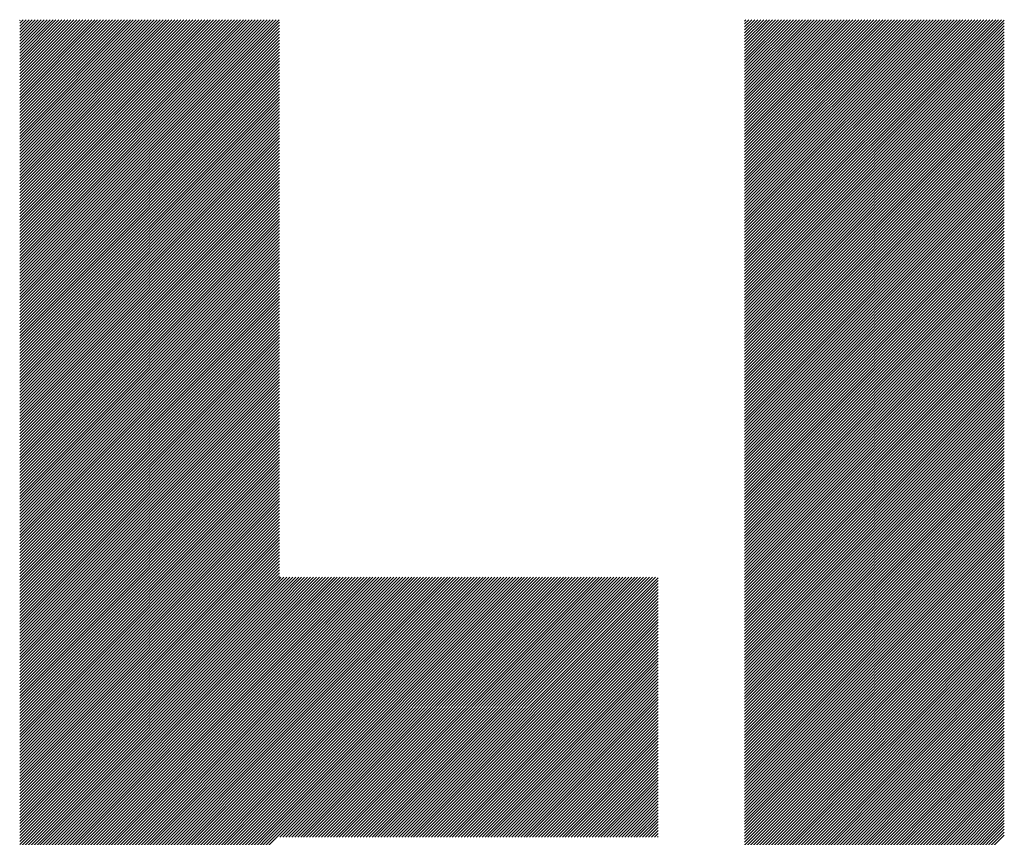
# Model space of a CAD drawing. Units: millimetres. Extents: x -335 to 305, y -211 to 249.
# Drawn here: x -209 to -188, y -133 to -115 of the extents above; entities that cross this region are included whole.
import ezdxf

# ---------------------------------------------------------------- set-up
doc = ezdxf.new("R2010")
doc.units = ezdxf.units.MM
doc.layers.add('CAXA0', color=7, linetype='Continuous', lineweight=70)
doc.layers.add('CAXA5', color=4, linetype='Continuous', lineweight=25)

# ---------------------------------------------------------------- blocks, each defined once
blk = doc.blocks.new('CAXBLOCK40')
at = {"layer": 'CAXA0', "color": 0, "linetype": 'Continuous', "lineweight": 25}
for p, q in [((-209.245, -120.981), (-203.763, -115.499)), ((-209.245, -120.918), (-203.825, -115.499)), ((-209.245, -120.855), (-203.888, -115.499)), ((-209.245, -120.792), (-203.951, -115.499)), ((-209.245, -120.73), (-204.014, -115.499)), ((-209.245, -120.667), (-204.077, -115.499)), ((-209.245, -120.604), (-204.14, -115.499)), ((-209.245, -120.541), (-204.203, -115.499)), ((-209.245, -120.478), (-204.266, -115.499)), ((-209.245, -120.415), (-204.328, -115.499)), ((-209.245, -120.352), (-204.391, -115.499)), ((-209.245, -120.29), (-204.454, -115.499)), ((-209.245, -120.227), (-204.517, -115.499)), ((-209.245, -120.164), (-204.58, -115.499)), ((-209.245, -120.101), (-204.643, -115.499)), ((-209.245, -120.038), (-204.706, -115.499)), ((-209.245, -119.975), (-204.768, -115.499)), ((-209.245, -119.912), (-204.831, -115.499)), ((-209.245, -119.849), (-204.894, -115.499)), ((-209.245, -119.787), (-204.957, -115.499)), ((-209.245, -119.724), (-205.02, -115.499)), ((-209.245, -119.661), (-205.083, -115.499)), ((-209.245, -119.598), (-205.146, -115.499)), ((-209.245, -119.535), (-205.209, -115.499)), ((-209.245, -119.472), (-205.271, -115.499)), ((-209.245, -119.409), (-205.334, -115.499)), ((-209.245, -119.347), (-205.397, -115.499)), ((-209.245, -119.284), (-205.46, -115.499)), ((-209.245, -119.221), (-205.523, -115.499)), ((-209.245, -119.158), (-205.586, -115.499)), ((-209.245, -119.095), (-205.649, -115.499)), ((-209.245, -119.032), (-205.711, -115.499)), ((-209.245, -118.969), (-205.774, -115.499)), ((-209.245, -118.906), (-205.837, -115.499)), ((-209.245, -118.844), (-205.9, -115.499)), ((-209.245, -118.781), (-205.963, -115.499)), ((-209.245, -118.718), (-206.026, -115.499)), ((-209.245, -118.655), (-206.089, -115.499)), ((-209.245, -118.592), (-206.152, -115.499)), ((-209.245, -118.529), (-206.214, -115.499)), ((-209.245, -118.466), (-206.277, -115.499)), ((-209.245, -118.404), (-206.34, -115.499)), ((-209.245, -118.341), (-206.403, -115.499)), ((-209.245, -118.278), (-206.466, -115.499)), ((-209.245, -118.215), (-206.529, -115.499)), ((-209.245, -118.152), (-206.592, -115.499)), ((-209.245, -118.089), (-206.654, -115.499)), ((-209.245, -118.026), (-206.717, -115.499)), ((-209.245, -117.963), (-206.78, -115.499)), ((-209.245, -117.901), (-206.843, -115.499)), ((-209.245, -117.838), (-206.906, -115.499)), ((-209.245, -117.775), (-206.969, -115.499)), ((-209.245, -117.712), (-207.032, -115.499)), ((-209.245, -117.649), (-207.095, -115.499)), ((-209.245, -117.586), (-207.157, -115.499)), ((-209.245, -117.523), (-207.22, -115.499)), ((-209.245, -117.461), (-207.283, -115.499)), ((-209.245, -117.398), (-207.346, -115.499)), ((-209.245, -117.335), (-207.409, -115.499)), ((-209.245, -117.272), (-207.472, -115.499)), ((-209.245, -117.209), (-207.535, -115.499)), ((-209.245, -117.146), (-207.597, -115.499)), ((-209.245, -117.083), (-207.66, -115.499)), ((-209.245, -117.021), (-207.723, -115.499)), ((-209.245, -116.958), (-207.786, -115.499)), ((-209.245, -116.895), (-207.849, -115.499)), ((-209.245, -116.832), (-207.912, -115.499)), ((-209.245, -116.769), (-207.975, -115.499)), ((-209.245, -116.706), (-208.038, -115.499)), ((-209.245, -116.643), (-208.1, -115.499)), ((-209.245, -116.58), (-208.163, -115.499)), ((-209.245, -116.518), (-208.226, -115.499)), ((-209.245, -116.455), (-208.289, -115.499)), ((-209.245, -116.392), (-208.352, -115.499)), ((-209.245, -116.329), (-208.415, -115.499)), ((-209.245, -116.266), (-208.478, -115.499)), ((-209.245, -116.203), (-208.54, -115.499)), ((-209.245, -116.14), (-208.603, -115.499)), ((-209.245, -116.078), (-208.666, -115.499)), ((-209.245, -116.015), (-208.729, -115.499)), ((-209.245, -115.952), (-208.792, -115.499)), ((-209.245, -115.889), (-208.855, -115.499)), ((-209.245, -115.826), (-208.918, -115.499)), ((-209.245, -115.763), (-208.98, -115.499)), ((-209.245, -115.7), (-209.043, -115.499)), ((-209.245, -115.637), (-209.106, -115.499)), ((-209.245, -115.575), (-209.169, -115.499)), ((-209.245, -115.512), (-209.232, -115.499)), ((-193.92, -120.932), (-188.486, -115.499)), ((-193.92, -120.869), (-188.549, -115.499)), ((-193.92, -120.806), (-188.612, -115.499)), ((-193.92, -120.744), (-188.675, -115.499)), ((-193.92, -120.681), (-188.738, -115.499)), ((-193.92, -120.618), (-188.8, -115.499)), ((-193.92, -120.555), (-188.863, -115.499)), ((-193.92, -120.492), (-188.926, -115.499)), ((-193.92, -120.429), (-188.989, -115.499)), ((-193.92, -120.366), (-189.052, -115.499)), ((-193.92, -120.303), (-189.115, -115.499)), ((-193.92, -120.241), (-189.178, -115.499)), ((-193.92, -120.178), (-189.241, -115.499)), ((-193.92, -120.115), (-189.303, -115.499)), ((-193.92, -120.052), (-189.366, -115.499)), ((-193.92, -119.989), (-189.429, -115.499)), ((-193.92, -119.926), (-189.492, -115.499)), ((-193.92, -119.863), (-189.555, -115.499)), ((-193.92, -119.801), (-189.618, -115.499)), ((-193.92, -119.738), (-189.681, -115.499)), ((-193.92, -119.675), (-189.743, -115.499)), ((-193.92, -119.612), (-189.806, -115.499)), ((-193.92, -119.549), (-189.869, -115.499)), ((-193.92, -119.486), (-189.932, -115.499)), ((-193.92, -119.423), (-189.995, -115.499)), ((-193.92, -119.36), (-190.058, -115.499)), ((-193.92, -119.298), (-190.121, -115.499)), ((-193.92, -119.235), (-190.184, -115.499)), ((-193.92, -119.172), (-190.246, -115.499)), ((-193.92, -119.109), (-190.309, -115.499)), ((-193.92, -119.046), (-190.372, -115.499)), ((-193.92, -118.983), (-190.435, -115.499)), ((-193.92, -118.92), (-190.498, -115.499)), ((-193.92, -118.858), (-190.561, -115.499)), ((-193.92, -118.795), (-190.624, -115.499)), ((-193.92, -118.732), (-190.686, -115.499)), ((-193.92, -118.669), (-190.749, -115.499)), ((-193.92, -118.606), (-190.812, -115.499)), ((-193.92, -118.543), (-190.875, -115.499)), ((-193.92, -118.48), (-190.938, -115.499)), ((-193.92, -118.417), (-191.001, -115.499)), ((-193.92, -118.355), (-191.064, -115.499)), ((-193.92, -118.292), (-191.127, -115.499)), ((-193.92, -118.229), (-191.189, -115.499)), ((-193.92, -118.166), (-191.252, -115.499)), ((-193.92, -118.103), (-191.315, -115.499)), ((-193.92, -118.04), (-191.378, -115.499)), ((-193.92, -117.977), (-191.441, -115.499)), ((-193.92, -117.915), (-191.504, -115.499)), ((-193.92, -117.852), (-191.567, -115.499)), ((-193.92, -117.789), (-191.629, -115.499)), ((-193.92, -117.726), (-191.692, -115.499)), ((-193.92, -117.663), (-191.755, -115.499)), ((-193.92, -117.6), (-191.818, -115.499)), ((-193.92, -117.537), (-191.881, -115.499)), ((-193.92, -117.474), (-191.944, -115.499)), ((-193.92, -117.412), (-192.007, -115.499)), ((-193.92, -117.349), (-192.07, -115.499)), ((-193.92, -117.286), (-192.132, -115.499)), ((-193.92, -117.223), (-192.195, -115.499)), ((-193.92, -117.16), (-192.258, -115.499)), ((-193.92, -117.097), (-192.321, -115.499)), ((-193.92, -117.034), (-192.384, -115.499)), ((-193.92, -116.972), (-192.447, -115.499)), ((-193.92, -116.909), (-192.51, -115.499)), ((-193.92, -116.846), (-192.572, -115.499)), ((-193.92, -116.783), (-192.635, -115.499)), ((-193.92, -116.72), (-192.698, -115.499)), ((-193.92, -116.657), (-192.761, -115.499)), ((-193.92, -116.594), (-192.824, -115.499)), ((-193.92, -116.531), (-192.887, -115.499)), ((-193.92, -116.469), (-192.95, -115.499)), ((-193.92, -116.406), (-193.012, -115.499)), ((-193.92, -116.343), (-193.075, -115.499)), ((-193.92, -116.28), (-193.138, -115.499)), ((-193.92, -116.217), (-193.201, -115.499)), ((-193.92, -116.154), (-193.264, -115.499)), ((-193.92, -116.091), (-193.327, -115.499)), ((-193.92, -116.029), (-193.39, -115.499)), ((-193.92, -115.966), (-193.453, -115.499)), ((-193.92, -115.903), (-193.515, -115.499)), ((-193.92, -115.84), (-193.578, -115.499)), ((-193.92, -115.777), (-193.641, -115.499)), ((-193.92, -115.714), (-193.704, -115.499)), ((-193.92, -115.651), (-193.767, -115.499)), ((-193.92, -115.588), (-193.83, -115.499)), ((-193.92, -115.526), (-193.893, -115.499)), ((-193.92, -120.995), (-188.429, -115.505)), ((-209.245, -121.044), (-203.755, -115.554)), ((-209.245, -121.107), (-203.755, -115.617)), ((-209.245, -121.17), (-203.755, -115.679)), ((-193.92, -121.058), (-188.429, -115.568)), ((-193.92, -121.121), (-188.429, -115.63)), ((-193.92, -121.184), (-188.429, -115.693)), ((-209.245, -121.233), (-203.755, -115.742)), ((-209.245, -121.295), (-203.755, -115.805)), ((-209.245, -121.358), (-203.755, -115.868)), ((-209.245, -121.421), (-203.755, -115.931)), ((-193.92, -121.246), (-188.429, -115.756)), ((-193.92, -121.309), (-188.429, -115.819)), ((-193.92, -121.372), (-188.429, -115.882)), ((-209.245, -121.484), (-203.755, -115.994)), ((-209.245, -121.547), (-203.755, -116.057)), ((-209.245, -121.61), (-203.755, -116.119)), ((-193.92, -121.435), (-188.429, -115.945)), ((-193.92, -121.498), (-188.429, -116.008)), ((-193.92, -121.561), (-188.429, -116.07)), ((-193.92, -121.624), (-188.429, -116.133)), ((-209.245, -121.673), (-203.755, -116.182)), ((-209.245, -121.735), (-203.755, -116.245)), ((-209.245, -121.798), (-203.755, -116.308)), ((-193.92, -121.687), (-188.429, -116.196)), ((-193.92, -121.749), (-188.429, -116.259)), ((-193.92, -121.812), (-188.429, -116.322)), ((-209.245, -121.861), (-203.755, -116.371)), ((-209.245, -121.924), (-203.755, -116.434)), ((-209.245, -121.987), (-203.755, -116.497)), ((-209.245, -122.05), (-203.755, -116.56)), ((-193.92, -121.875), (-188.429, -116.385)), ((-193.92, -121.938), (-188.429, -116.448)), ((-193.92, -122.001), (-188.429, -116.511)), ((-209.245, -122.113), (-203.755, -116.622)), ((-209.245, -122.176), (-203.755, -116.685)), ((-209.245, -122.238), (-203.755, -116.748)), ((-193.92, -122.064), (-188.429, -116.573)), ((-193.92, -122.127), (-188.429, -116.636)), ((-193.92, -122.189), (-188.429, -116.699)), ((-193.92, -122.252), (-188.429, -116.762)), ((-209.245, -122.301), (-203.755, -116.811)), ((-209.245, -122.364), (-203.755, -116.874)), ((-209.245, -122.427), (-203.755, -116.937)), ((-193.92, -122.315), (-188.429, -116.825)), ((-193.92, -122.378), (-188.429, -116.888)), ((-193.92, -122.441), (-188.429, -116.951)), ((-209.245, -122.49), (-203.755, -117)), ((-209.245, -122.553), (-203.755, -117.062)), ((-209.245, -122.616), (-203.755, -117.125)), ((-209.245, -122.678), (-203.755, -117.188)), ((-193.92, -122.504), (-188.429, -117.013)), ((-193.92, -122.567), (-188.429, -117.076)), ((-193.92, -122.629), (-188.429, -117.139)), ((-209.245, -122.741), (-203.755, -117.251)), ((-209.245, -122.804), (-203.755, -117.314)), ((-209.245, -122.867), (-203.755, -117.377)), ((-193.92, -122.692), (-188.429, -117.202)), ((-193.92, -122.755), (-188.429, -117.265)), ((-193.92, -122.818), (-188.429, -117.328)), ((-193.92, -122.881), (-188.429, -117.391)), ((-209.245, -122.93), (-203.755, -117.44)), ((-209.245, -122.993), (-203.755, -117.503)), ((-209.245, -123.056), (-203.755, -117.565)), ((-193.92, -122.944), (-188.429, -117.454)), ((-193.92, -123.007), (-188.429, -117.516)), ((-193.92, -123.07), (-188.429, -117.579)), ((-209.245, -123.119), (-203.755, -117.628)), ((-209.245, -123.181), (-203.755, -117.691)), ((-209.245, -123.244), (-203.755, -117.754)), ((-209.245, -123.307), (-203.755, -117.817)), ((-193.92, -123.132), (-188.429, -117.642)), ((-193.92, -123.195), (-188.429, -117.705)), ((-193.92, -123.258), (-188.429, -117.768)), ((-209.245, -123.37), (-203.755, -117.88)), ((-209.245, -123.433), (-203.755, -117.943)), ((-209.245, -123.496), (-203.755, -118.005)), ((-193.92, -123.321), (-188.429, -117.831)), ((-193.92, -123.384), (-188.429, -117.894)), ((-193.92, -123.447), (-188.429, -117.956)), ((-193.92, -123.51), (-188.429, -118.019)), ((-209.245, -123.559), (-203.755, -118.068)), ((-209.245, -123.621), (-203.755, -118.131)), ((-209.245, -123.684), (-203.755, -118.194)), ((-193.92, -123.572), (-188.429, -118.082)), ((-193.92, -123.635), (-188.429, -118.145)), ((-193.92, -123.698), (-188.429, -118.208)), ((-209.245, -123.747), (-203.755, -118.257)), ((-209.245, -123.81), (-203.755, -118.32)), ((-209.245, -123.873), (-203.755, -118.383)), ((-193.92, -123.761), (-188.429, -118.271)), ((-193.92, -123.824), (-188.429, -118.334)), ((-193.92, -123.887), (-188.429, -118.397)), ((-209.245, -123.936), (-203.755, -118.445)), ((-209.245, -123.999), (-203.755, -118.508)), ((-209.245, -124.062), (-203.755, -118.571)), ((-209.245, -124.124), (-203.755, -118.634)), ((-193.92, -123.95), (-188.429, -118.459)), ((-193.92, -124.013), (-188.429, -118.522)), ((-193.92, -124.075), (-188.429, -118.585)), ((-193.92, -124.138), (-188.429, -118.648)), ((-209.245, -124.187), (-203.755, -118.697)), ((-209.245, -124.25), (-203.755, -118.76)), ((-209.245, -124.313), (-203.755, -118.823)), ((-193.92, -124.201), (-188.429, -118.711)), ((-193.92, -124.264), (-188.429, -118.774)), ((-193.92, -124.327), (-188.429, -118.837)), ((-209.245, -124.376), (-203.755, -118.886)), ((-209.245, -124.439), (-203.755, -118.948)), ((-209.245, -124.502), (-203.755, -119.011)), ((-193.92, -124.39), (-188.429, -118.899)), ((-193.92, -124.453), (-188.429, -118.962)), ((-193.92, -124.515), (-188.429, -119.025)), ((-209.245, -124.564), (-203.755, -119.074)), ((-209.245, -124.627), (-203.755, -119.137)), ((-209.245, -124.69), (-203.755, -119.2)), ((-209.245, -124.753), (-203.755, -119.263)), ((-193.92, -124.578), (-188.429, -119.088)), ((-193.92, -124.641), (-188.429, -119.151)), ((-193.92, -124.704), (-188.429, -119.214)), ((-209.245, -124.816), (-203.755, -119.326)), ((-209.245, -124.879), (-203.755, -119.388)), ((-209.245, -124.942), (-203.755, -119.451)), ((-193.92, -124.767), (-188.429, -119.277)), ((-193.92, -124.83), (-188.429, -119.34)), ((-193.92, -124.893), (-188.429, -119.402)), ((-193.92, -124.956), (-188.429, -119.465)), ((-209.245, -125.005), (-203.755, -119.514)), ((-209.245, -125.067), (-203.755, -119.577)), ((-209.245, -125.13), (-203.755, -119.64)), ((-193.92, -125.018), (-188.429, -119.528)), ((-193.92, -125.081), (-188.429, -119.591)), ((-193.92, -125.144), (-188.429, -119.654)), ((-209.245, -125.193), (-203.755, -119.703)), ((-209.245, -125.256), (-203.755, -119.766)), ((-209.245, -125.319), (-203.755, -119.829)), ((-209.245, -125.382), (-203.755, -119.891)), ((-193.92, -125.207), (-188.429, -119.717)), ((-193.92, -125.27), (-188.429, -119.78)), ((-193.92, -125.333), (-188.429, -119.842)), ((-209.245, -125.445), (-203.755, -119.954)), ((-209.245, -125.507), (-203.755, -120.017)), ((-209.245, -125.57), (-203.755, -120.08)), ((-193.92, -125.396), (-188.429, -119.905)), ((-193.92, -125.458), (-188.429, -119.968)), ((-193.92, -125.521), (-188.429, -120.031)), ((-193.92, -125.584), (-188.429, -120.094)), ((-209.245, -125.633), (-203.755, -120.143)), ((-209.245, -125.696), (-203.755, -120.206)), ((-209.245, -125.759), (-203.755, -120.269)), ((-193.92, -125.647), (-188.429, -120.157)), ((-193.92, -125.71), (-188.429, -120.22)), ((-193.92, -125.773), (-188.429, -120.283)), ((-209.245, -125.822), (-203.755, -120.331)), ((-209.245, -125.885), (-203.755, -120.394)), ((-209.245, -125.948), (-203.755, -120.457)), ((-209.245, -126.01), (-203.755, -120.52)), ((-193.92, -125.836), (-188.429, -120.345)), ((-193.92, -125.899), (-188.429, -120.408)), ((-193.92, -125.961), (-188.429, -120.471)), ((-209.245, -126.073), (-203.755, -120.583)), ((-209.245, -126.136), (-203.755, -120.646)), ((-209.245, -126.199), (-203.755, -120.709)), ((-193.92, -126.024), (-188.429, -120.534)), ((-193.92, -126.087), (-188.429, -120.597)), ((-193.92, -126.15), (-188.429, -120.66)), ((-193.92, -126.213), (-188.429, -120.723)), ((-209.245, -126.262), (-203.755, -120.772)), ((-209.245, -126.325), (-203.755, -120.834)), ((-209.245, -126.388), (-203.755, -120.897)), ((-193.92, -126.276), (-188.429, -120.785)), ((-193.92, -126.339), (-188.429, -120.848)), ((-193.92, -126.401), (-188.429, -120.911)), ((-209.245, -126.45), (-203.755, -120.96)), ((-209.245, -126.513), (-203.755, -121.023)), ((-209.245, -126.576), (-203.755, -121.086)), ((-193.92, -126.464), (-188.429, -120.974)), ((-193.92, -126.527), (-188.429, -121.037)), ((-193.92, -126.59), (-188.429, -121.1)), ((-209.245, -126.639), (-203.755, -121.149)), ((-209.245, -126.702), (-203.755, -121.212)), ((-209.245, -126.765), (-203.755, -121.274)), ((-209.245, -126.828), (-203.755, -121.337)), ((-193.92, -126.653), (-188.429, -121.163)), ((-193.92, -126.716), (-188.429, -121.226)), ((-193.92, -126.779), (-188.429, -121.288)), ((-193.92, -126.842), (-188.429, -121.351)), ((-209.245, -126.89), (-203.755, -121.4)), ((-209.245, -126.953), (-203.755, -121.463)), ((-209.245, -127.016), (-203.755, -121.526)), ((-193.92, -126.904), (-188.429, -121.414)), ((-193.92, -126.967), (-188.429, -121.477)), ((-193.92, -127.03), (-188.429, -121.54)), ((-209.245, -127.079), (-203.755, -121.589)), ((-209.245, -127.142), (-203.755, -121.652)), ((-209.245, -127.205), (-203.755, -121.715)), ((-193.92, -127.093), (-188.429, -121.603)), ((-193.92, -127.156), (-188.429, -121.666)), ((-193.92, -127.219), (-188.429, -121.728)), ((-209.245, -127.268), (-203.755, -121.777)), ((-209.245, -127.331), (-203.755, -121.84)), ((-209.245, -127.393), (-203.755, -121.903)), ((-209.245, -127.456), (-203.755, -121.966)), ((-193.92, -127.282), (-188.429, -121.791)), ((-193.92, -127.344), (-188.429, -121.854)), ((-193.92, -127.407), (-188.429, -121.917)), ((-193.92, -127.47), (-188.429, -121.98)), ((-209.245, -127.519), (-203.755, -122.029)), ((-209.245, -127.582), (-203.755, -122.092)), ((-209.245, -127.645), (-203.755, -122.155)), ((-193.92, -127.533), (-188.429, -122.043)), ((-193.92, -127.596), (-188.429, -122.106)), ((-193.92, -127.659), (-188.429, -122.169)), ((-209.245, -127.708), (-203.755, -122.217)), ((-209.245, -127.771), (-203.755, -122.28)), ((-209.245, -127.833), (-203.755, -122.343)), ((-193.92, -127.722), (-188.429, -122.231)), ((-193.92, -127.785), (-188.429, -122.294)), ((-193.92, -127.847), (-188.429, -122.357)), ((-209.245, -127.896), (-203.755, -122.406)), ((-209.245, -127.959), (-203.755, -122.469)), ((-209.245, -128.022), (-203.755, -122.532)), ((-209.245, -128.085), (-203.755, -122.595)), ((-193.92, -127.91), (-188.429, -122.42)), ((-193.92, -127.973), (-188.429, -122.483)), ((-193.92, -128.036), (-188.429, -122.546)), ((-209.245, -128.148), (-203.755, -122.658)), ((-209.245, -128.211), (-203.755, -122.72)), ((-209.245, -128.274), (-203.755, -122.783)), ((-193.92, -128.099), (-188.429, -122.609)), ((-193.92, -128.162), (-188.429, -122.671)), ((-193.92, -128.225), (-188.429, -122.734)), ((-193.92, -128.287), (-188.429, -122.797)), ((-209.245, -128.336), (-203.755, -122.846)), ((-209.245, -128.399), (-203.755, -122.909)), ((-209.245, -128.462), (-203.755, -122.972)), ((-193.92, -128.35), (-188.429, -122.86)), ((-193.92, -128.413), (-188.429, -122.923)), ((-193.92, -128.476), (-188.429, -122.986)), ((-209.245, -128.525), (-203.755, -123.035)), ((-209.245, -128.588), (-203.755, -123.098)), ((-209.245, -128.651), (-203.755, -123.16)), ((-209.245, -128.714), (-203.755, -123.223)), ((-193.92, -128.539), (-188.429, -123.049)), ((-193.92, -128.602), (-188.429, -123.111)), ((-193.92, -128.665), (-188.429, -123.174)), ((-209.245, -128.776), (-203.755, -123.286)), ((-209.245, -128.839), (-203.755, -123.349)), ((-209.245, -128.902), (-203.755, -123.412)), ((-193.92, -128.728), (-188.429, -123.237)), ((-193.92, -128.79), (-188.429, -123.3)), ((-193.92, -128.853), (-188.429, -123.363)), ((-193.92, -128.916), (-188.429, -123.426)), ((-209.245, -128.965), (-203.755, -123.475)), ((-209.245, -129.028), (-203.755, -123.538)), ((-209.245, -129.091), (-203.755, -123.601)), ((-193.92, -128.979), (-188.429, -123.489)), ((-193.92, -129.042), (-188.429, -123.552)), ((-193.92, -129.105), (-188.429, -123.614)), ((-209.245, -129.154), (-203.755, -123.663)), ((-209.245, -129.217), (-203.755, -123.726)), ((-209.245, -129.279), (-203.755, -123.789)), ((-209.245, -129.342), (-203.755, -123.852)), ((-193.92, -129.168), (-188.429, -123.677)), ((-193.92, -129.23), (-188.429, -123.74)), ((-193.92, -129.293), (-188.429, -123.803)), ((-209.245, -129.405), (-203.755, -123.915)), ((-209.245, -129.468), (-203.755, -123.978)), ((-209.245, -129.531), (-203.755, -124.041)), ((-193.92, -129.356), (-188.429, -123.866)), ((-193.92, -129.419), (-188.429, -123.929)), ((-193.92, -129.482), (-188.429, -123.992)), ((-193.92, -129.545), (-188.429, -124.054)), ((-209.245, -129.594), (-203.755, -124.103)), ((-209.245, -129.657), (-203.755, -124.166)), ((-209.245, -129.719), (-203.755, -124.229)), ((-193.92, -129.608), (-188.429, -124.117)), ((-193.92, -129.671), (-188.429, -124.18)), ((-193.92, -129.733), (-188.429, -124.243)), ((-209.245, -129.782), (-203.755, -124.292)), ((-209.245, -129.845), (-203.755, -124.355)), ((-209.245, -129.908), (-203.755, -124.418)), ((-193.92, -129.796), (-188.429, -124.306)), ((-193.92, -129.859), (-188.429, -124.369)), ((-193.92, -129.922), (-188.429, -124.432)), ((-209.245, -129.971), (-203.755, -124.481)), ((-209.245, -130.034), (-203.755, -124.544)), ((-209.245, -130.097), (-203.755, -124.606)), ((-209.245, -130.16), (-203.755, -124.669)), ((-193.92, -129.985), (-188.429, -124.495)), ((-193.92, -130.048), (-188.429, -124.557)), ((-193.92, -130.111), (-188.429, -124.62)), ((-193.92, -130.173), (-188.429, -124.683)), ((-209.245, -130.222), (-203.755, -124.732)), ((-209.245, -130.285), (-203.755, -124.795)), ((-209.245, -130.348), (-203.755, -124.858)), ((-193.92, -130.236), (-188.429, -124.746)), ((-193.92, -130.299), (-188.429, -124.809)), ((-193.92, -130.362), (-188.429, -124.872)), ((-209.245, -130.411), (-203.755, -124.921)), ((-209.245, -130.474), (-203.755, -124.984)), ((-209.245, -130.537), (-203.755, -125.046)), ((-193.92, -130.425), (-188.429, -124.935)), ((-193.92, -130.488), (-188.429, -124.997)), ((-193.92, -130.551), (-188.429, -125.06)), ((-209.245, -130.6), (-203.755, -125.109)), ((-209.245, -130.662), (-203.755, -125.172)), ((-209.245, -130.725), (-203.755, -125.235)), ((-209.245, -130.788), (-203.755, -125.298)), ((-193.92, -130.613), (-188.429, -125.123)), ((-193.92, -130.676), (-188.429, -125.186)), ((-193.92, -130.739), (-188.429, -125.249)), ((-209.245, -130.851), (-203.755, -125.361)), ((-209.245, -130.914), (-203.755, -125.424)), ((-209.245, -130.977), (-203.755, -125.487)), ((-193.92, -130.802), (-188.429, -125.312)), ((-193.92, -130.865), (-188.429, -125.375)), ((-193.92, -130.928), (-188.429, -125.438)), ((-193.92, -130.991), (-188.429, -125.5)), ((-209.245, -131.04), (-203.755, -125.549)), ((-209.245, -131.103), (-203.755, -125.612)), ((-209.245, -131.165), (-203.755, -125.675)), ((-193.92, -131.054), (-188.429, -125.563)), ((-193.92, -131.116), (-188.429, -125.626)), ((-193.92, -131.179), (-188.429, -125.689)), ((-209.245, -131.228), (-203.755, -125.738)), ((-209.245, -131.291), (-203.755, -125.801)), ((-209.245, -131.354), (-203.755, -125.864)), ((-209.245, -131.417), (-203.755, -125.927)), ((-193.92, -131.242), (-188.429, -125.752)), ((-193.92, -131.305), (-188.429, -125.815)), ((-193.92, -131.368), (-188.429, -125.878)), ((-209.245, -131.48), (-203.755, -125.989)), ((-209.245, -131.543), (-203.755, -126.052)), ((-209.245, -131.605), (-203.755, -126.115)), ((-193.92, -131.431), (-188.429, -125.94)), ((-193.92, -131.494), (-188.429, -126.003)), ((-193.92, -131.556), (-188.429, -126.066)), ((-193.92, -131.619), (-188.429, -126.129)), ((-209.245, -131.668), (-203.755, -126.178)), ((-209.245, -131.731), (-203.755, -126.241)), ((-209.245, -131.794), (-203.755, -126.304)), ((-193.92, -131.682), (-188.429, -126.192)), ((-193.92, -131.745), (-188.429, -126.255)), ((-193.92, -131.808), (-188.429, -126.318)), ((-209.245, -131.857), (-203.755, -126.367)), ((-209.245, -131.92), (-203.755, -126.43)), ((-209.245, -131.983), (-203.755, -126.492)), ((-209.245, -132.046), (-203.755, -126.555)), ((-193.92, -131.871), (-188.429, -126.381)), ((-193.92, -131.934), (-188.429, -126.443)), ((-193.92, -131.997), (-188.429, -126.506)), ((-209.245, -132.108), (-203.755, -126.618)), ((-209.245, -132.171), (-203.755, -126.681)), ((-209.245, -132.234), (-203.755, -126.744)), ((-193.92, -132.059), (-188.429, -126.569)), ((-193.92, -132.122), (-188.429, -126.632)), ((-193.92, -132.185), (-188.429, -126.695)), ((-193.92, -132.248), (-188.429, -126.758)), ((-209.245, -132.297), (-203.755, -126.807)), ((-209.245, -132.36), (-203.755, -126.87)), ((-209.245, -132.423), (-203.755, -126.932)), ((-193.92, -132.311), (-188.429, -126.821)), ((-193.92, -132.374), (-188.429, -126.883)), ((-193.92, -132.437), (-188.429, -126.946)), ((-209.245, -132.486), (-203.755, -126.995)), ((-209.245, -132.548), (-203.755, -127.058)), ((-209.245, -132.611), (-203.755, -127.121)), ((-209.245, -132.674), (-203.755, -127.184)), ((-193.92, -132.499), (-188.429, -127.009)), ((-193.92, -132.562), (-188.429, -127.072)), ((-193.92, -132.625), (-188.429, -127.135)), ((-209.245, -132.737), (-203.755, -127.247)), ((-209.245, -132.8), (-203.755, -127.31)), ((-209.245, -132.863), (-203.755, -127.372)), ((-203.755, -132.716), (-198.318, -127.279)), ((-203.755, -132.653), (-198.381, -127.279)), ((-203.755, -132.59), (-198.444, -127.279)), ((-203.755, -132.528), (-198.507, -127.279)), ((-203.755, -132.465), (-198.57, -127.279)), ((-203.755, -132.402), (-198.632, -127.279)), ((-203.755, -132.339), (-198.695, -127.279)), ((-203.755, -132.276), (-198.758, -127.279)), ((-203.755, -132.213), (-198.821, -127.279)), ((-203.755, -132.15), (-198.884, -127.279)), ((-203.755, -132.087), (-198.947, -127.279)), ((-203.755, -132.025), (-199.01, -127.279)), ((-203.755, -131.962), (-199.072, -127.279)), ((-203.755, -131.899), (-199.135, -127.279)), ((-203.755, -131.836), (-199.198, -127.279)), ((-203.755, -131.773), (-199.261, -127.279)), ((-203.755, -131.71), (-199.324, -127.279)), ((-203.755, -131.647), (-199.387, -127.279)), ((-203.755, -131.585), (-199.45, -127.279)), ((-203.755, -131.522), (-199.513, -127.279)), ((-203.755, -131.459), (-199.575, -127.279)), ((-203.755, -131.396), (-199.638, -127.279)), ((-203.755, -131.333), (-199.701, -127.279)), ((-203.755, -131.27), (-199.764, -127.279)), ((-203.755, -131.207), (-199.827, -127.279)), ((-203.755, -131.144), (-199.89, -127.279)), ((-203.755, -131.082), (-199.953, -127.279)), ((-203.755, -131.019), (-200.015, -127.279)), ((-203.755, -130.956), (-200.078, -127.279)), ((-203.755, -130.893), (-200.141, -127.279)), ((-203.755, -130.83), (-200.204, -127.279)), ((-203.755, -130.767), (-200.267, -127.279)), ((-203.755, -130.704), (-200.33, -127.279)), ((-203.755, -130.642), (-200.393, -127.279)), ((-203.755, -130.579), (-200.456, -127.279)), ((-203.755, -130.516), (-200.518, -127.279)), ((-203.755, -130.453), (-200.581, -127.279)), ((-203.755, -130.39), (-200.644, -127.279)), ((-203.755, -130.327), (-200.707, -127.279)), ((-203.755, -130.264), (-200.77, -127.279)), ((-203.755, -130.201), (-200.833, -127.279)), ((-203.755, -130.139), (-200.896, -127.279)), ((-203.755, -130.076), (-200.958, -127.279)), ((-203.755, -130.013), (-201.021, -127.279)), ((-203.755, -129.95), (-201.084, -127.279)), ((-203.755, -129.887), (-201.147, -127.279)), ((-203.755, -129.824), (-201.21, -127.279)), ((-203.755, -129.761), (-201.273, -127.279)), ((-203.755, -129.699), (-201.336, -127.279)), ((-203.755, -129.636), (-201.399, -127.279)), ((-203.755, -129.573), (-201.461, -127.279)), ((-203.755, -129.51), (-201.524, -127.279)), ((-203.755, -129.447), (-201.587, -127.279)), ((-203.755, -129.384), (-201.65, -127.279)), ((-203.755, -129.321), (-201.713, -127.279)), ((-203.755, -129.258), (-201.776, -127.279)), ((-203.755, -129.196), (-201.839, -127.279)), ((-203.755, -129.133), (-201.901, -127.279)), ((-203.755, -129.07), (-201.964, -127.279)), ((-203.755, -129.007), (-202.027, -127.279)), ((-203.755, -128.944), (-202.09, -127.279)), ((-203.755, -128.881), (-202.153, -127.279)), ((-203.755, -128.818), (-202.216, -127.279)), ((-203.755, -128.756), (-202.279, -127.279)), ((-203.755, -128.693), (-202.341, -127.279)), ((-203.755, -128.63), (-202.404, -127.279)), ((-203.755, -128.567), (-202.467, -127.279)), ((-203.755, -128.504), (-202.53, -127.279)), ((-203.755, -128.441), (-202.593, -127.279)), ((-203.755, -128.378), (-202.656, -127.279)), ((-203.755, -128.315), (-202.719, -127.279)), ((-203.755, -128.253), (-202.782, -127.279)), ((-203.755, -128.19), (-202.844, -127.279)), ((-203.755, -128.127), (-202.907, -127.279)), ((-203.755, -128.064), (-202.97, -127.279)), ((-203.755, -128.001), (-203.033, -127.279)), ((-203.755, -127.938), (-203.096, -127.279)), ((-203.755, -127.875), (-203.159, -127.279)), ((-203.755, -127.813), (-203.222, -127.279)), ((-203.755, -127.75), (-203.284, -127.279)), ((-203.755, -127.687), (-203.347, -127.279)), ((-203.755, -127.624), (-203.41, -127.279)), ((-203.755, -127.561), (-203.473, -127.279)), ((-203.755, -127.498), (-203.536, -127.279)), ((-203.755, -127.435), (-203.599, -127.279)), ((-203.755, -127.372), (-203.662, -127.279)), ((-203.755, -127.31), (-203.725, -127.279)), ((-203.745, -132.77), (-198.255, -127.279)), ((-203.683, -132.77), (-198.192, -127.279)), ((-203.62, -132.77), (-198.129, -127.279)), ((-203.557, -132.77), (-198.067, -127.279)), ((-203.494, -132.77), (-198.004, -127.279)), ((-203.431, -132.77), (-197.941, -127.279)), ((-203.368, -132.77), (-197.878, -127.279)), ((-203.305, -132.77), (-197.815, -127.279)), ((-203.243, -132.77), (-197.752, -127.279)), ((-203.18, -132.77), (-197.689, -127.279)), ((-203.117, -132.77), (-197.627, -127.279)), ((-203.054, -132.77), (-197.564, -127.279)), ((-202.991, -132.77), (-197.501, -127.279)), ((-202.928, -132.77), (-197.438, -127.279)), ((-202.865, -132.77), (-197.375, -127.279)), ((-202.802, -132.77), (-197.312, -127.279)), ((-202.74, -132.77), (-197.249, -127.279)), ((-202.677, -132.77), (-197.186, -127.279)), ((-202.614, -132.77), (-197.124, -127.279)), ((-202.551, -132.77), (-197.061, -127.279)), ((-202.488, -132.77), (-196.998, -127.279)), ((-202.425, -132.77), (-196.935, -127.279)), ((-202.362, -132.77), (-196.872, -127.279)), ((-202.3, -132.77), (-196.809, -127.279)), ((-202.237, -132.77), (-196.746, -127.279)), ((-202.174, -132.77), (-196.684, -127.279)), ((-202.111, -132.77), (-196.621, -127.279)), ((-202.048, -132.77), (-196.558, -127.279)), ((-201.985, -132.77), (-196.495, -127.279)), ((-201.922, -132.77), (-196.432, -127.279)), ((-201.859, -132.77), (-196.369, -127.279)), ((-201.797, -132.77), (-196.306, -127.279)), ((-201.734, -132.77), (-196.243, -127.279)), ((-201.671, -132.77), (-196.181, -127.279)), ((-201.608, -132.77), (-196.118, -127.279)), ((-201.545, -132.77), (-196.055, -127.279)), ((-201.482, -132.77), (-195.992, -127.279)), ((-201.419, -132.77), (-195.929, -127.279)), ((-201.357, -132.77), (-195.866, -127.279)), ((-201.294, -132.77), (-195.803, -127.279)), ((-201.231, -132.77), (-195.75, -127.289)), ((-201.168, -132.77), (-195.75, -127.351)), ((-193.92, -132.688), (-188.429, -127.198)), ((-193.92, -132.751), (-188.429, -127.261)), ((-193.92, -132.814), (-188.429, -127.324)), ((-193.92, -132.877), (-188.429, -127.386)), ((-209.245, -132.926), (-203.755, -127.435)), ((-209.245, -132.989), (-203.755, -127.498)), ((-209.245, -133.051), (-203.755, -127.561)), ((-201.105, -132.77), (-195.75, -127.414)), ((-201.042, -132.77), (-195.75, -127.477)), ((-200.979, -132.77), (-195.75, -127.54)), ((-193.92, -132.94), (-188.429, -127.449)), ((-193.92, -133.002), (-188.429, -127.512)), ((-193.92, -133.065), (-188.429, -127.575)), ((-209.245, -133.114), (-203.755, -127.624)), ((-209.245, -133.177), (-203.755, -127.687)), ((-209.245, -133.24), (-203.755, -127.75)), ((-200.917, -132.77), (-195.75, -127.603)), ((-200.854, -132.77), (-195.75, -127.666)), ((-200.791, -132.77), (-195.75, -127.729)), ((-200.728, -132.77), (-195.75, -127.791)), ((-193.92, -133.128), (-188.429, -127.638)), ((-193.92, -133.191), (-188.429, -127.701)), ((-193.92, -133.254), (-188.429, -127.764)), ((-209.245, -133.303), (-203.755, -127.813)), ((-209.245, -133.366), (-203.755, -127.875)), ((-209.245, -133.429), (-203.755, -127.938)), ((-209.245, -133.491), (-203.755, -128.001)), ((-200.665, -132.77), (-195.75, -127.854)), ((-200.602, -132.77), (-195.75, -127.917)), ((-200.539, -132.77), (-195.75, -127.98)), ((-193.92, -133.317), (-188.429, -127.826)), ((-193.92, -133.38), (-188.429, -127.889)), ((-193.92, -133.442), (-188.429, -127.952)), ((-193.92, -133.505), (-188.429, -128.015)), ((-209.245, -133.554), (-203.755, -128.064)), ((-209.245, -133.617), (-203.755, -128.127)), ((-209.245, -133.68), (-203.755, -128.19)), ((-200.476, -132.77), (-195.75, -128.043)), ((-200.414, -132.77), (-195.75, -128.106)), ((-200.351, -132.77), (-195.75, -128.169)), ((-193.92, -133.568), (-188.429, -128.078)), ((-193.92, -133.631), (-188.429, -128.141)), ((-193.92, -133.694), (-188.429, -128.204)), ((-209.245, -133.743), (-203.755, -128.253)), ((-209.245, -133.806), (-203.755, -128.315)), ((-209.245, -133.869), (-203.755, -128.378)), ((-200.288, -132.77), (-195.75, -128.232)), ((-200.225, -132.77), (-195.75, -128.294)), ((-200.162, -132.77), (-195.75, -128.357)), ((-200.099, -132.77), (-195.75, -128.42)), ((-193.92, -133.757), (-188.429, -128.267)), ((-193.92, -133.82), (-188.429, -128.329)), ((-193.92, -133.883), (-188.429, -128.392)), ((-209.245, -133.932), (-203.755, -128.441)), ((-209.245, -133.994), (-203.755, -128.504)), ((-209.245, -134.057), (-203.755, -128.567)), ((-209.245, -134.12), (-203.755, -128.63)), ((-200.036, -132.77), (-195.75, -128.483)), ((-199.974, -132.77), (-195.75, -128.546)), ((-199.911, -132.77), (-195.75, -128.609)), ((-193.92, -133.945), (-188.429, -128.455)), ((-193.92, -134.008), (-188.429, -128.518)), ((-193.92, -134.071), (-188.429, -128.581)), ((-209.245, -134.183), (-203.755, -128.693)), ((-209.245, -134.246), (-203.755, -128.756)), ((-209.245, -134.309), (-203.755, -128.818)), ((-199.848, -132.77), (-195.75, -128.672)), ((-199.785, -132.77), (-195.75, -128.734)), ((-199.722, -132.77), (-195.75, -128.797)), ((-193.92, -134.134), (-188.429, -128.644)), ((-193.92, -134.197), (-188.429, -128.707)), ((-193.92, -134.26), (-188.429, -128.769)), ((-193.92, -134.323), (-188.429, -128.832)), ((-209.245, -134.372), (-203.755, -128.881)), ((-209.245, -134.434), (-203.755, -128.944)), ((-209.245, -134.497), (-203.755, -129.007)), ((-199.659, -132.77), (-195.75, -128.86)), ((-199.596, -132.77), (-195.75, -128.923)), ((-199.533, -132.77), (-195.75, -128.986)), ((-199.471, -132.77), (-195.75, -129.049)), ((-193.92, -134.385), (-188.429, -128.895)), ((-193.92, -134.448), (-188.429, -128.958)), ((-193.92, -134.511), (-188.429, -129.021)), ((-209.245, -134.56), (-203.755, -129.07)), ((-209.245, -134.623), (-203.755, -129.133)), ((-209.245, -134.686), (-203.755, -129.196)), ((-209.245, -134.749), (-203.755, -129.258)), ((-199.408, -132.77), (-195.75, -129.112)), ((-199.345, -132.77), (-195.75, -129.175)), ((-199.282, -132.77), (-195.75, -129.237)), ((-193.92, -134.574), (-188.429, -129.084)), ((-193.92, -134.637), (-188.429, -129.147)), ((-193.92, -134.7), (-188.429, -129.21)), ((-209.245, -134.812), (-203.755, -129.321)), ((-209.245, -134.874), (-203.755, -129.384)), ((-209.245, -134.937), (-203.755, -129.447)), ((-199.219, -132.77), (-195.75, -129.3)), ((-199.156, -132.77), (-195.75, -129.363)), ((-199.093, -132.77), (-195.75, -129.426)), ((-193.92, -134.763), (-188.429, -129.272)), ((-193.92, -134.826), (-188.429, -129.335)), ((-193.92, -134.888), (-188.429, -129.398)), ((-193.92, -134.951), (-188.429, -129.461)), ((-209.245, -135), (-203.755, -129.51)), ((-209.245, -135.063), (-203.755, -129.573)), ((-209.245, -135.126), (-203.755, -129.636)), ((-199.031, -132.77), (-195.75, -129.489)), ((-198.968, -132.77), (-195.75, -129.552)), ((-198.905, -132.77), (-195.75, -129.615)), ((-198.842, -132.77), (-195.75, -129.677)), ((-193.92, -135.014), (-188.429, -129.524)), ((-193.92, -135.077), (-188.429, -129.587)), ((-193.92, -135.14), (-188.429, -129.65)), ((-209.245, -135.189), (-203.755, -129.699)), ((-209.245, -135.252), (-203.755, -129.761)), ((-209.245, -135.315), (-203.755, -129.824)), ((-209.245, -135.377), (-203.755, -129.887)), ((-198.779, -132.77), (-195.75, -129.74)), ((-198.716, -132.77), (-195.75, -129.803)), ((-198.653, -132.77), (-195.75, -129.866)), ((-193.92, -135.203), (-188.429, -129.712)), ((-193.92, -135.266), (-188.429, -129.775)), ((-193.92, -135.328), (-188.429, -129.838)), ((-209.245, -135.44), (-203.755, -129.95)), ((-209.245, -135.503), (-203.755, -130.013)), ((-209.245, -135.566), (-203.755, -130.076)), ((-198.59, -132.77), (-195.75, -129.929)), ((-198.528, -132.77), (-195.75, -129.992)), ((-198.465, -132.77), (-195.75, -130.055)), ((-193.92, -135.391), (-188.429, -129.901)), ((-193.92, -135.454), (-188.429, -129.964)), ((-193.92, -135.517), (-188.429, -130.027)), ((-193.92, -135.58), (-188.429, -130.09)), ((-209.245, -135.629), (-203.755, -130.139)), ((-209.245, -135.692), (-203.755, -130.201)), ((-209.245, -135.755), (-203.755, -130.264)), ((-198.402, -132.77), (-195.75, -130.118)), ((-198.339, -132.77), (-195.75, -130.18)), ((-198.276, -132.77), (-195.75, -130.243)), ((-198.213, -132.77), (-195.75, -130.306)), ((-193.92, -135.643), (-188.429, -130.153)), ((-193.92, -135.706), (-188.429, -130.215)), ((-193.92, -135.769), (-188.429, -130.278)), ((-209.245, -135.817), (-203.755, -130.327)), ((-209.245, -135.88), (-203.755, -130.39)), ((-209.245, -135.943), (-203.755, -130.453)), ((-198.15, -132.77), (-195.75, -130.369)), ((-198.088, -132.77), (-195.75, -130.432)), ((-198.025, -132.77), (-195.75, -130.495)), ((-193.92, -135.831), (-188.429, -130.341)), ((-193.92, -135.894), (-188.429, -130.404)), ((-193.92, -135.957), (-188.429, -130.467)), ((-209.245, -136.006), (-203.755, -130.516)), ((-209.245, -136.069), (-203.755, -130.579)), ((-209.245, -136.132), (-203.755, -130.642)), ((-209.245, -136.195), (-203.755, -130.704)), ((-197.962, -132.77), (-195.75, -130.558)), ((-197.899, -132.77), (-195.75, -130.62)), ((-197.836, -132.77), (-195.75, -130.683)), ((-193.92, -136.02), (-188.429, -130.53)), ((-193.92, -136.083), (-188.429, -130.593)), ((-193.92, -136.146), (-188.429, -130.655)), ((-193.92, -136.209), (-188.429, -130.718)), ((-209.245, -136.258), (-203.755, -130.767)), ((-209.245, -136.32), (-203.755, -130.83)), ((-209.245, -136.383), (-203.755, -130.893)), ((-197.773, -132.77), (-195.75, -130.746)), ((-197.71, -132.77), (-195.75, -130.809)), ((-197.647, -132.77), (-195.75, -130.872)), ((-193.92, -136.271), (-188.429, -130.781)), ((-193.92, -136.334), (-188.429, -130.844)), ((-193.92, -136.397), (-188.429, -130.907)), ((-209.245, -136.446), (-203.755, -130.956)), ((-209.245, -136.509), (-203.755, -131.019)), ((-209.245, -136.572), (-203.755, -131.082)), ((-197.585, -132.77), (-195.75, -130.935)), ((-197.522, -132.77), (-195.75, -130.998)), ((-197.459, -132.77), (-195.75, -131.061)), ((-197.396, -132.77), (-195.75, -131.123)), ((-193.92, -136.46), (-188.429, -130.97)), ((-193.92, -136.523), (-188.429, -131.033)), ((-193.92, -136.586), (-188.429, -131.095)), ((-209.245, -136.635), (-203.755, -131.144)), ((-209.245, -136.698), (-203.755, -131.207)), ((-209.245, -136.76), (-203.755, -131.27)), ((-209.245, -136.823), (-203.755, -131.333)), ((-197.333, -132.77), (-195.75, -131.186)), ((-197.27, -132.77), (-195.75, -131.249)), ((-197.207, -132.77), (-195.75, -131.312)), ((-193.92, -136.649), (-188.429, -131.158)), ((-193.92, -136.712), (-188.429, -131.221)), ((-193.92, -136.774), (-188.429, -131.284)), ((-193.92, -136.837), (-188.429, -131.347)), ((-209.245, -136.886), (-203.755, -131.396)), ((-209.245, -136.949), (-203.755, -131.459)), ((-209.245, -137.012), (-203.755, -131.522)), ((-197.145, -132.77), (-195.75, -131.375)), ((-197.082, -132.77), (-195.75, -131.438)), ((-197.019, -132.77), (-195.75, -131.501)), ((-193.92, -136.9), (-188.429, -131.41)), ((-193.92, -136.963), (-188.429, -131.473)), ((-193.92, -137.026), (-188.429, -131.536)), ((-209.245, -137.075), (-203.755, -131.585)), ((-209.245, -137.138), (-203.755, -131.647)), ((-209.245, -137.201), (-203.755, -131.71)), ((-196.956, -132.77), (-195.75, -131.563)), ((-196.893, -132.77), (-195.75, -131.626)), ((-196.83, -132.77), (-195.75, -131.689)), ((-196.767, -132.77), (-195.75, -131.752)), ((-193.92, -137.089), (-188.429, -131.598)), ((-193.92, -137.152), (-188.429, -131.661)), ((-193.92, -137.214), (-188.429, -131.724)), ((-209.245, -137.263), (-203.755, -131.773)), ((-209.245, -137.326), (-203.755, -131.836)), ((-209.245, -137.389), (-203.755, -131.899)), ((-209.245, -137.452), (-203.755, -131.962)), ((-196.704, -132.77), (-195.75, -131.815)), ((-196.642, -132.77), (-195.75, -131.878)), ((-196.579, -132.77), (-195.75, -131.941)), ((-193.92, -137.277), (-188.429, -131.787)), ((-193.92, -137.34), (-188.429, -131.85)), ((-193.92, -137.403), (-188.429, -131.913)), ((-209.245, -137.515), (-203.755, -132.025)), ((-209.245, -137.578), (-203.755, -132.087)), ((-209.245, -137.641), (-203.755, -132.15)), ((-196.516, -132.77), (-195.75, -132.004)), ((-196.453, -132.77), (-195.75, -132.066)), ((-196.39, -132.77), (-195.75, -132.129)), ((-193.92, -137.466), (-188.429, -131.976)), ((-193.92, -137.529), (-188.429, -132.038)), ((-193.92, -137.592), (-188.429, -132.101)), ((-193.92, -137.655), (-188.429, -132.164)), ((-209.245, -137.703), (-203.755, -132.213)), ((-209.245, -137.766), (-203.755, -132.276)), ((-209.245, -137.829), (-203.755, -132.339)), ((-196.327, -132.77), (-195.75, -132.192)), ((-196.264, -132.77), (-195.75, -132.255)), ((-196.202, -132.77), (-195.75, -132.318)), ((-196.139, -132.77), (-195.75, -132.381)), ((-193.92, -137.717), (-188.429, -132.227)), ((-193.92, -137.78), (-188.429, -132.29)), ((-193.92, -137.843), (-188.429, -132.353)), ((-209.245, -137.892), (-203.755, -132.402)), ((-209.245, -137.955), (-203.755, -132.465)), ((-209.245, -138.018), (-203.755, -132.528)), ((-209.245, -138.081), (-203.755, -132.59)), ((-196.076, -132.77), (-195.75, -132.444)), ((-196.013, -132.77), (-195.75, -132.506)), ((-195.95, -132.77), (-195.75, -132.569)), ((-193.92, -137.906), (-188.429, -132.416)), ((-193.92, -137.969), (-188.429, -132.479)), ((-193.92, -138.032), (-188.429, -132.541)), ((-209.245, -138.144), (-203.755, -132.653)), ((-209.245, -138.206), (-203.755, -132.716)), ((-195.887, -132.77), (-195.75, -132.632)), ((-195.824, -132.77), (-195.75, -132.695)), ((-195.761, -132.77), (-195.75, -132.758)), ((-193.92, -138.095), (-188.429, -132.604)), ((-193.92, -138.157), (-188.429, -132.667)), ((-193.92, -138.22), (-188.429, -132.73))]:
    blk.add_line(p, q, dxfattribs=at)

msp = doc.modelspace()

# ---------------------------------------------------------------- block references
at = {"layer": 'CAXA5', "color": 96}
msp.add_blockref('CAXBLOCK40', (0, 0), dxfattribs=at)

doc.saveas('drawing.dxf')
